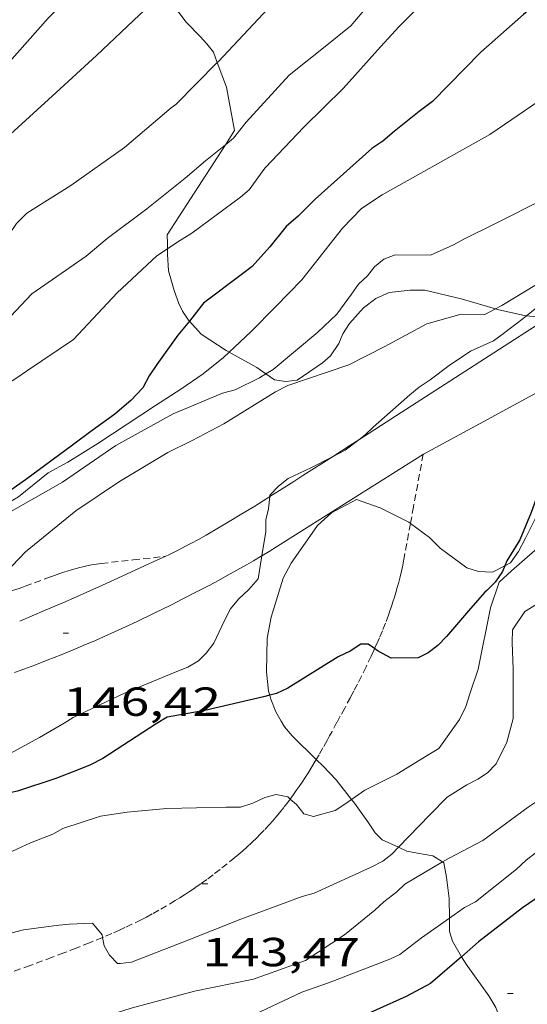
# Model space of a CAD drawing. Units: inches. Extents: x 451000 to 452007, y 4599500 to 4600000.
# Drawn here: x 451928 to 451947, y 4599588 to 4599624 of the extents above; entities that cross this region are included whole.
import ezdxf
from ezdxf.enums import TextEntityAlignment as Align

# ---------------------------------------------------------------- set-up
doc = ezdxf.new("R2010")
doc.units = ezdxf.units.IN
doc.header["$MEASUREMENT"] = 0
doc.linetypes.add('TRAZOS2', pattern=[0.375, 0.25, -0.125])
for name, color, linetype, lineweight in [('BOSC', 7, 'Continuous', 0), ('CAMI i PISTA FORESTAL', 7, 'Continuous', 0), ('CORBA DE NIVELL', 7, 'Continuous', 0), ('CORBA MESTRA', 7, 'Continuous', 0), ('CORRIOL', 7, 'Continuous', 0), ('COTA ALTIMETRICA', 7, 'Continuous', 0)]:
    doc.layers.add(name, color=color, linetype=linetype, lineweight=lineweight)
doc.styles.add('Style-Arial', font='ARIAL.TTF')
doc.linetypes.add('bosc', pattern='A,-2.235,[9,dgnlstyle-mataro.shx,S=0.035752,R=0,X=0,Y=0],-2.235', length=4.47)

# ---------------------------------------------------------------- blocks, each defined once
blk = doc.blocks.new('COTA')
at = {"color": 0, "linetype": 'ByBlock', "lineweight": -2}
blk.add_line((0, 0), (0.2, 0), dxfattribs=at)

msp = doc.modelspace()

# ---------------------------------------------------------------- linework, layer by layer
at = {"layer": 'BOSC', "color": 3, "linetype": 'bosc', "lineweight": 20}
for points in [[(451935.525, 4599622.542, 155.477), (451935.382, 4599622.924, 155.634), (451935.142, 4599623.239, 156.066), (451934.896, 4599623.511, 156.291), (451934.38, 4599624.037, 156.17), (451934.104, 4599624.4, 156.178), (451933.486, 4599625.097, 156.172)], [(451936.165, 4599620.037, 154.908), (451935.861, 4599621.642, 155.106), (451935.525, 4599622.542, 155.477)], [(451935.824, 4599619.51, 154.716), (451936.165, 4599620.037, 154.908)], [(451933.684, 4599615.668, 153.386), (451933.688, 4599615.852, 153.455), (451933.667, 4599616.181, 153.516), (451935.824, 4599619.51, 154.716)], [(451934.494, 4599612.993, 152.448), (451934.459, 4599613.032, 152.452), (451934.243, 4599613.365, 152.487), (451934.107, 4599613.644, 152.539), (451933.933, 4599614.124, 152.66), (451933.827, 4599614.464, 152.772), (451933.726, 4599614.847, 152.963), (451933.679, 4599615.462, 153.308), (451933.684, 4599615.668, 153.386)], [(451945.804, 4599613.445, 152.354), (451944.539, 4599613.822, 152.297), (451943.19, 4599614.134, 152.236), (451942.648, 4599614.142, 152.202), (451941.875, 4599614.051, 152.124), (451941.39, 4599613.834, 152.072), (451940.93, 4599613.483, 152.063), (451940.416, 4599612.901, 152.098), (451940.17, 4599612.521, 152.124), (451940.014, 4599612.173, 152.15), (451939.713, 4599611.714, 152.167), (451939.416, 4599611.45, 152.193), (451938.483, 4599610.815, 152.245), (451938.064, 4599610.763, 152.262), (451937.637, 4599610.821, 152.28), (451937.321, 4599611.042, 152.293)], [(451946.949, 4599613.192, 152.393), (451946.931, 4599613.194, 152.392), (451945.876, 4599613.424, 152.357), (451945.804, 4599613.445, 152.354)], [(451935.967, 4599611.845, 152.321), (451935.85, 4599611.91, 152.323), (451934.932, 4599612.512, 152.392), (451934.494, 4599612.993, 152.448)], [(451947.83, 4599613.165, 152.418), (451947.553, 4599613.132, 152.409), (451946.949, 4599613.192, 152.393)], [(451937.321, 4599611.042, 152.293), (451936.982, 4599611.279, 152.306), (451935.967, 4599611.845, 152.321)], [(451946.152, 4599603.959, 148.198), (451946.365, 4599604.068, 148.198), (451946.652, 4599604.484, 148.198), (451946.911, 4599604.979, 148.205), (451947.303, 4599605.741, 148.266), (451947.706, 4599606.178, 148.258), (451948.917, 4599607.224, 148.1), (451949.416, 4599607.534, 147.964), (451949.916, 4599607.711, 147.835), (451950.879, 4599607.671, 147.556), (451951.427, 4599607.527, 147.435)], [(451937.461, 4599599.176, 147.979), (451937.417, 4599599.322, 147.986), (451937.346, 4599600.035, 147.986), (451937.37, 4599601.285, 147.986), (451937.517, 4599602.062, 148.001), (451937.965, 4599603.5, 148.062), (451938.251, 4599604.048, 148.054), (451939.227, 4599605.45, 148.032), (451939.747, 4599605.909, 148.017), (451940.672, 4599606.406, 148.054), (451941.54, 4599606.094, 148.092), (451942.605, 4599605.565, 148.084), (451942.664, 4599605.521, 148.082)], [(451942.664, 4599605.521, 148.082), (451943.362, 4599605.003, 148.054), (451943.762, 4599604.605, 148.062), (451944.743, 4599603.878, 148.13), (451945.18, 4599603.741, 148.183), (451945.69, 4599603.726, 148.198), (451946.152, 4599603.959, 148.198)], [(451939.183, 4599596.801, 146.642), (451938.288, 4599597.68, 146.982), (451938.011, 4599598.004, 147.48), (451937.888, 4599598.211, 147.896), (451937.69, 4599598.562, 147.979), (451937.508, 4599599.024, 147.971), (451937.461, 4599599.176, 147.979)], [(451940.488, 4599595.328, 146.557), (451939.92, 4599596.045, 146.544), (451939.44, 4599596.549, 146.544), (451939.183, 4599596.801, 146.642)], [(451942.224, 4599593.558, 145.784), (451941.623, 4599593.83, 146.197), (451941.356, 4599594.096, 146.408), (451941.089, 4599594.494, 146.551), (451940.598, 4599595.19, 146.559), (451940.488, 4599595.328, 146.557)], [(451943.842, 4599593.015, 145.248), (451943.497, 4599593.244, 145.268), (451942.922, 4599593.344, 145.411), (451942.534, 4599593.418, 145.57), (451942.224, 4599593.558, 145.784)], [(451944.102, 4599590.936, 144.178), (451944.092, 4599591.66, 144.83), (451943.994, 4599592.453, 145.275), (451943.897, 4599592.979, 145.245), (451943.842, 4599593.015, 145.248)], [(451944.553, 4599589.515, 143.616), (451944.213, 4599590.086, 143.667), (451944.111, 4599590.442, 143.825), (451944.104, 4599590.804, 144.059), (451944.102, 4599590.936, 144.178)], [(451946.35, 4599586.098, 143.545), (451946.291, 4599586.356, 143.546), (451945.825, 4599587.637, 143.553), (451945.564, 4599588.072, 143.561), (451944.72, 4599589.236, 143.591), (451944.553, 4599589.515, 143.616)]]:
    msp.add_polyline3d(points, dxfattribs=at)
at = {"layer": 'CAMI i PISTA FORESTAL', "color": 7, "linetype": 'Continuous', "lineweight": 0, "elevation": 145.598, "flags": 128}
msp.add_lwpolyline([(451947.83, 4599613.165), (451945.576, 4599611.712), (451942.148, 4599609.502)], dxfattribs=at)
at = {"layer": 'CAMI i PISTA FORESTAL', "color": 7, "linetype": 'Continuous', "lineweight": 0}
for points in [[(451943.152, 4599608.085, 145.654), (451945.509, 4599609.363, 145.624), (451947.865, 4599610.642, 145.594)], [(451940.759, 4599608.612, 145.853), (451942.148, 4599609.502, 145.784)], [(451939.777, 4599607.983, 145.902), (451940.419, 4599608.394, 145.87), (451940.759, 4599608.612, 145.853)], [(451943.152, 4599608.085, 145.654), (451940.453, 4599606.384, 145.809), (451937.755, 4599604.683, 145.964), (451937.442, 4599604.488, 145.983), (451937.175, 4599604.326, 146.001)], [(451937.465, 4599606.51, 146.005), (451938.024, 4599606.862, 145.985), (451938.357, 4599607.074, 145.972), (451938.69, 4599607.287, 145.956), (451939.777, 4599607.983, 145.902)], [(451933.597, 4599604.303, 146.2), (451933.755, 4599604.378, 146.186), (451934.099, 4599604.547, 146.158), (451934.355, 4599604.678, 146.139), (451934.546, 4599604.778, 146.126), (451934.831, 4599604.931, 146.108), (451935.114, 4599605.091, 146.092), (451935.568, 4599605.355, 146.071), (451935.964, 4599605.589, 146.055), (451936.308, 4599605.796, 146.043), (451936.907, 4599606.163, 146.023), (451937.355, 4599606.441, 146.009), (451937.465, 4599606.51, 146.005)], [(451937.175, 4599604.326, 146.001), (451937.146, 4599604.309, 146.003), (451936.868, 4599604.144, 146.023), (451936.606, 4599603.992, 146.043), (451936.359, 4599603.851, 146.063), (451935.893, 4599603.592, 146.103), (451935.483, 4599603.369, 146.139), (451935.123, 4599603.178, 146.171), (451934.806, 4599603.013, 146.2), (451934.248, 4599602.729, 146.251), (451933.828, 4599602.518, 146.289), (451933.195, 4599602.207, 146.343), (451932.558, 4599601.898, 146.394), (451932.131, 4599601.695, 146.425), (451931.728, 4599601.51, 146.451), (451931.35, 4599601.34, 146.474), (451930.994, 4599601.185, 146.495), (451930.66, 4599601.042, 146.513), (451930.345, 4599600.911, 146.529), (451929.754, 4599600.67, 146.56), (451929.234, 4599600.465, 146.586), (451928.777, 4599600.29, 146.61), (451928.376, 4599600.14, 146.632), (451928.025, 4599600.01, 146.653)], [(451928.222, 4599601.914, 146.769), (451929.134, 4599602.299, 146.666), (451929.816, 4599602.592, 146.587), (451930.326, 4599602.814, 146.528), (451930.708, 4599602.983, 146.485), (451931.28, 4599603.238, 146.422), (451931.851, 4599603.498, 146.364), (451932.677, 4599603.874, 146.284), (451933.294, 4599604.159, 146.226), (451933.597, 4599604.303, 146.2)]]:
    msp.add_polyline3d(points, dxfattribs=at)
at = {"layer": 'CORBA DE NIVELL', "color": 30, "linetype": 'Continuous', "lineweight": 0}
for points, elevation in [([(451942.873, 4599631.697), (451942.161, 4599630.521), (451941.3, 4599629.29), (451940.524, 4599628.047), (451940.253, 4599627.649), (451938.851, 4599626.122), (451937.22, 4599624.343), (451935.571, 4599622.589), (451935.525, 4599622.542)], 153), ([(451936.123, 4599619.755), (451935.824, 4599619.51)], 152), ([(451953.82, 4599619.71), (451953.726, 4599619.616), (451952.171, 4599618.239), (451950.501, 4599616.814), (451948.902, 4599615.595), (451947.322, 4599614.353), (451946.043, 4599613.57), (451945.804, 4599613.445)], 147), ([(451954.209, 4599619.079), (451953.794, 4599618.672), (451952.196, 4599617.302), (451950.605, 4599615.974), (451950.241, 4599615.697), (451948.727, 4599614.62), (451946.949, 4599613.192)], 146), ([(451937.276, 4599618.643), (451936.709, 4599617.849), (451936.385, 4599617.571), (451934.584, 4599616.248), (451934.064, 4599615.922), (451933.684, 4599615.668)], 151), ([(451943.404, 4599615.425), (451942.095, 4599615.438), (451941.675, 4599615.288), (451941.33, 4599614.994), (451941.075, 4599614.669), (451940.746, 4599614.354), (451940.487, 4599613.992), (451939.946, 4599613.251), (451939.245, 4599612.59), (451937.588, 4599611.208), (451937.321, 4599611.042)], 148), ([(451938.654, 4599614.524), (451937.692, 4599613.539), (451936.767, 4599612.594), (451935.967, 4599611.845)], 149), ([(451945.412, 4599613.242), (451944.539, 4599613.251), (451943.274, 4599612.896), (451941.712, 4599612.052), (451940.383, 4599611.384), (451938.129, 4599610.617), (451937.678, 4599610.377), (451935.765, 4599609.202), (451934.596, 4599608.587), (451933.698, 4599608.143), (451931.913, 4599607.064), (451930.298, 4599605.98), (451928.434, 4599604.475), (451926.943, 4599602.918), (451926.839, 4599602.709)], 147), ([(451945.736, 4599612.264), (451944.886, 4599611.889), (451944.089, 4599611.356), (451943.388, 4599610.827), (451942.989, 4599610.56), (451942.644, 4599610.267), (451941.28, 4599609.072), (451940.993, 4599608.789), (451940.759, 4599608.612)], 146), ([(451935.967, 4599611.845), (451935.754, 4599611.646), (451935.006, 4599611.048), (451934.181, 4599610.477), (451933.242, 4599609.874), (451931.112, 4599608.479), (451930.007, 4599607.78), (451929.269, 4599607.389), (451928.175, 4599606.498), (451927.76, 4599606.252), (451926.942, 4599605.836), (451926.527, 4599605.59), (451925.406, 4599605.044), (451923.067, 4599604.214), (451922.581, 4599603.983), (451920.957, 4599603.463), (451917.973, 4599603.239), (451917.223, 4599602.907), (451915.134, 4599602.098), (451913.698, 4599601.882), (451913.188, 4599601.764), (451912.746, 4599601.598), (451912.337, 4599601.389), (451912.128, 4599601.154)], 149), ([(451937.321, 4599611.042), (451937.089, 4599610.898), (451936.191, 4599610.454), (451935.718, 4599610.331), (451933.894, 4599609.567), (451931.78, 4599608.395), (451929.804, 4599607.039), (451928.008, 4599606.018), (451927.184, 4599605.564), (451925.389, 4599604.543), (451923.274, 4599603.416), (451922.088, 4599602.955), (451921.249, 4599602.655), (451920.877, 4599602.441), (451919.735, 4599601.481), (451919.372, 4599601.014)], 148), ([(451940.759, 4599608.612), (451940.25, 4599608.228), (451939.777, 4599607.983)], 146), ([(451939.777, 4599607.983), (451938.98, 4599607.571), (451938.145, 4599607.175), (451937.784, 4599606.903), (451937.471, 4599606.567), (451937.465, 4599606.51)], 146), ([(451937.465, 4599606.51), (451937.419, 4599606.061), (451937.324, 4599605.657), (451937.32, 4599605.22), (451937.175, 4599604.326)], 146), ([(451937.175, 4599604.326), (451937.037, 4599603.475), (451936.697, 4599603.085), (451936.305, 4599602.723), (451936.008, 4599602.365), (451935.796, 4599601.939), (451935.393, 4599601.103), (451935.112, 4599600.725), (451934.826, 4599600.442), (451934.433, 4599600.212), (451933.97, 4599600.03), (451932.094, 4599599.249), (451930.202, 4599598.356), (451929.867, 4599598.137), (451928.959, 4599597.618), (451927.705, 4599596.94), (451925.536, 4599596.104), (451924.446, 4599595.783), (451922.5, 4599595.182), (451921.926, 4599595.016), (451919.804, 4599594.516), (451919.374, 4599594.291), (451918.468, 4599593.77)], 146), ([(451945.945, 4599603.349), (451945.623, 4599602.406), (451945.171, 4599600.134), (451944.854, 4599599.228), (451944.711, 4599598.754), (451944.473, 4599598.275), (451943.715, 4599597.204), (451943.343, 4599596.99), (451942.158, 4599596.264), (451940.973, 4599595.67), (451940.488, 4599595.328)], 144), ([(451946.885, 4599602.266), (451946.429, 4599601.589), (451946.42, 4599601.116), (451946.454, 4599600.142), (451946.464, 4599598.317), (451946.226, 4599597.439), (451945.829, 4599596.64), (451945.516, 4599596.304), (451945.16, 4599596.069), (451944.751, 4599595.86), (451944.023, 4599595.412), (451943.381, 4599594.761), (451942.224, 4599593.558)], 143), ([(451947.916, 4599600.814), (451947.801, 4599599.994), (451947.963, 4599599.117), (451948.298, 4599596.771), (451948.124, 4599596.34), (451947.917, 4599595.951), (451947.679, 4599595.605), (451947.387, 4599595.285), (451947.01, 4599595.034), (451945.337, 4599593.806), (451944.067, 4599593.148), (451943.842, 4599593.015)], 142), ([(451949.527, 4599598.4), (451949.337, 4599597.591), (451949.434, 4599597.197), (451949.548, 4599596.384), (451949.412, 4599595.548), (451949.242, 4599595.154), (451949.041, 4599594.802), (451948.383, 4599594.04), (451947.321, 4599593.372), (451946.938, 4599593.084), (451946.588, 4599592.753), (451945.069, 4599591.542), (451944.66, 4599591.333), (451944.102, 4599590.936)], 141), ([(451938.22, 4599595.338), (451938.127, 4599595.424), (451937.701, 4599595.502), (451937.287, 4599595.39), (451936.84, 4599595.186), (451936.383, 4599595.042), (451935.851, 4599595.04), (451933.659, 4599594.987), (451932.196, 4599594.851), (451931.207, 4599594.705), (451929.814, 4599594.254), (451929.442, 4599594.041), (451928.618, 4599593.719), (451926.689, 4599592.831), (451925.599, 4599592.377), (451924.195, 4599592.118), (451923.647, 4599592.138), (451923.142, 4599592.057), (451922.706, 4599591.928), (451920.793, 4599591.152), (451920.442, 4599590.821), (451920.275, 4599590.609)], 144), ([(451940.488, 4599595.328), (451940.277, 4599595.179), (451939.879, 4599594.912), (451939.077, 4599594.695), (451938.723, 4599594.792), (451938.447, 4599595.132), (451938.22, 4599595.338)], 144), ([(451942.224, 4599593.558), (451941.98, 4599593.305), (451941.64, 4599593.049), (451941.21, 4599592.824), (451939.1, 4599591.867), (451938.664, 4599591.738), (451936.399, 4599590.897), (451934.47, 4599590.142), (451932.36, 4599589.318), (451931.934, 4599589.264), (451931.838, 4599589.258), (451931.54, 4599589.566), (451931.342, 4599589.917), (451931.285, 4599590.226)], 143), ([(451943.842, 4599593.015), (451942.452, 4599592.197), (451942.165, 4599591.915), (451941.676, 4599591.546), (451941.347, 4599591.232), (451940.232, 4599590.325), (451938.787, 4599589.369), (451936.868, 4599588.688), (451934.677, 4599588.236), (451932.348, 4599587.613), (451931.833, 4599587.458), (451931.307, 4599587.228), (451930.477, 4599587.002), (451930.078, 4599586.868), (451928.659, 4599586.498), (451927.696, 4599586.272), (451927.006, 4599586.209)], 142), ([(451931.285, 4599590.226), (451931.266, 4599590.326), (451930.909, 4599590.756), (451930.068, 4599590.722), (451929.664, 4599590.684), (451928.366, 4599590.505), (451927.893, 4599590.382), (451926.564, 4599590.112), (451926.09, 4599590.122), (451925.681, 4599590.046), (451924.271, 4599589.883), (451923.824, 4599589.813), (451923.213, 4599589.785), (451921.085, 4599589.381), (451920.022, 4599589.112), (451919.861, 4599589.052)], 143), ([(451944.102, 4599590.936), (451943.077, 4599590.207), (451942.27, 4599589.598), (451941.903, 4599589.422), (451939.634, 4599588.544), (451938.655, 4599588.206), (451936.662, 4599587.27), (451935.137, 4599586.554), (451934.988, 4599586.529)], 141)]:
    msp.add_lwpolyline(points, dxfattribs=dict(at, elevation=elevation))
at = {"layer": 'CORBA DE NIVELL', "color": 30, "linetype": 'Continuous', "lineweight": 0, "flags": 128}
for points, elevation in [([(451944.92, 4599629.153), (451944.46, 4599628.559), (451943.037, 4599626.708), (451941.381, 4599625.063), (451941.086, 4599624.647), (451940.464, 4599623.905), (451939.514, 4599623.143), (451938.176, 4599622.085), (451936.593, 4599620.343), (451936.123, 4599619.755)], 152), ([(451946.923, 4599628.56), (451945.417, 4599626.952), (451943.802, 4599625.454), (451942.243, 4599623.882), (451941.554, 4599623.128), (451940.195, 4599621.595), (451938.72, 4599620.164), (451937.3, 4599618.661), (451937.276, 4599618.643)], 151), ([(451933.486, 4599625.097), (451932.655, 4599624.313), (451931.067, 4599622.801), (451929.576, 4599621.444), (451927.88, 4599619.905), (451926.262, 4599618.45), (451924.569, 4599616.502), (451922.697, 4599614.977), (451920.821, 4599613.654), (451918.808, 4599612.498), (451918.043, 4599612.167), (451916.034, 4599611.327), (451913.882, 4599610.718), (451911.566, 4599610.19), (451909.232, 4599609.826), (451907.287, 4599609.216), (451906.053, 4599608.746)], 154), ([(451950.942, 4599623.996), (451950.25, 4599623.323), (451949.499, 4599622.75), (451949.154, 4599622.449), (451947.459, 4599621.157), (451945.593, 4599619.888), (451943.664, 4599618.802), (451941.62, 4599617.665), (451940.857, 4599617.16), (451940.15, 4599616.43), (451938.654, 4599614.524)], 149), ([(451935.525, 4599622.542), (451933.988, 4599620.999), (451933.818, 4599620.87)], 153), ([(451952.818, 4599621.406), (451951.261, 4599620.187), (451950.959, 4599619.881), (451950.547, 4599619.567), (451948.754, 4599618.201), (451947.548, 4599617.473), (451945.801, 4599616.601), (451944.636, 4599616.019), (451944.26, 4599615.809), (451944.121, 4599615.746)], 148), ([(451933.818, 4599620.87), (451932.092, 4599619.403), (451930.111, 4599618.009), (451928.486, 4599616.984), (451928.109, 4599616.6), (451927.823, 4599616.184), (451927.139, 4599615.102), (451926.9, 4599614.756), (451926.28, 4599613.855), (451925.622, 4599613.226), (451925.112, 4599612.974), (451923.396, 4599611.848), (451921.468, 4599610.428), (451921.037, 4599610.203), (451920.596, 4599610.037), (451918.512, 4599609.399), (451916.193, 4599609.117), (451913.869, 4599608.93), (451913.385, 4599608.865), (451911.135, 4599608.402), (451910.258, 4599608.107), (451908.233, 4599607.347), (451906.053, 4599606.842)], 153), ([(451935.824, 4599619.51), (451935.093, 4599618.912), (451934.339, 4599618.277), (451932.926, 4599617.146), (451931.461, 4599616.041), (451930.685, 4599615.39), (451928.667, 4599614.001), (451927.685, 4599612.961), (451926.268, 4599611.394), (451925.913, 4599611.159), (451923.814, 4599610.01), (451922.517, 4599609.299), (451920.828, 4599608.226), (451919.51, 4599607.765), (451918.451, 4599607.533), (451916.037, 4599607.113), (451915.59, 4599607.042), (451913.654, 4599606.649), (451911.66, 4599606.245), (451911.166, 4599606.106), (451910.262, 4599605.758), (451908.014, 4599604.896), (451907.551, 4599604.847), (451906.053, 4599604.563)], 152), ([(451933.684, 4599615.668), (451933.288, 4599615.404), (451931.823, 4599614.033), (451930.215, 4599612.321), (451928.473, 4599611.141), (451928.074, 4599610.874), (451927.219, 4599610.329), (451925.43, 4599608.947), (451924.027, 4599608.023), (451923.581, 4599607.687), (451922.704, 4599607.259), (451920.424, 4599606.439), (451918.451, 4599605.918), (451916.318, 4599605.61), (451915.308, 4599605.315), (451914.25, 4599604.951), (451913.208, 4599604.565), (451911.251, 4599604.156), (451910.805, 4599604.086), (451910.384, 4599604.069), (451908.018, 4599603.717), (451907.613, 4599603.679), (451906.053, 4599603.514)], 151), ([(451943.404, 4599615.425), (451944.121, 4599615.746)], 148), ([(451945.804, 4599613.445), (451945.412, 4599613.242)], 147), ([(451946.949, 4599613.192), (451946.826, 4599613.094), (451946.051, 4599612.504), (451945.736, 4599612.264)], 146), ([(451951.427, 4599607.527), (451949.776, 4599606.46), (451948.117, 4599605.272), (451946.392, 4599603.766), (451945.945, 4599603.349)], 144), ([(451953.441, 4599606.448), (451952.328, 4599605.723), (451950.552, 4599604.639), (451949.643, 4599604.023), (451947.831, 4599602.833), (451946.885, 4599602.266)], 143)]:
    msp.add_lwpolyline(points, dxfattribs=dict(at, elevation=elevation))
at = {"layer": 'CORBA MESTRA', "color": 30, "linetype": 'Continuous', "lineweight": 30, "flags": 128}
for points, elevation in [([(451931.479, 4599626.443), (451930.944, 4599625.879), (451929.278, 4599624.185), (451927.744, 4599622.456), (451925.762, 4599620.824), (451923.977, 4599619.174), (451922.053, 4599617.739), (451920.404, 4599616.565), (451918.784, 4599615.001), (451918.436, 4599614.689), (451918.043, 4599614.413), (451916.821, 4599613.704), (451914.527, 4599613.172), (451912.076, 4599612.726), (451909.83, 4599611.915), (451907.8, 4599611.314), (451906.053, 4599610.821)], 155), ([(451948.483, 4599625.733), (451948.368, 4599625.641), (451946.844, 4599624.326), (451945.265, 4599622.931), (451943.476, 4599621.108), (451942.991, 4599620.739), (451942.065, 4599619.995), (451941.648, 4599619.639), (451941.242, 4599619.368), (451940.897, 4599619.067), (451939.143, 4599617.5), (451938.514, 4599616.868), (451938.072, 4599616.493)], 150), ([(451934.494, 4599612.993), (451934.436, 4599612.919), (451934.07, 4599612.477), (451933.291, 4599611.39), (451933.004, 4599610.974), (451932.771, 4599610.532), (451932.336, 4599610.061), (451931.742, 4599609.556), (451930.897, 4599608.952), (451930.175, 4599608.408), (451928.438, 4599607.132), (451926.584, 4599605.835)], 150), ([(451946.152, 4599603.959), (451946.063, 4599603.746), (451945.792, 4599603.348), (451945.49, 4599603.041), (451945.418, 4599602.985)], 145)]:
    msp.add_lwpolyline(points, dxfattribs=dict(at, elevation=elevation))
at = {"layer": 'CORBA MESTRA', "color": 30, "linetype": 'Continuous', "lineweight": 30}
for points, elevation in [([(451961.64, 4599618.562), (451961.355, 4599618.345), (451960.321, 4599617.29), (451959.596, 4599616.584), (451957.975, 4599615.043), (451957.521, 4599614.735), (451957.152, 4599614.415), (451955.481, 4599613.142), (451953.736, 4599611.965), (451951.882, 4599610.63), (451949.98, 4599609.257), (451949.568, 4599608.943), (451948.141, 4599607.702), (451947.292, 4599606.404), (451947.119, 4599605.928), (451946.7, 4599604.92), (451946.225, 4599604.137), (451946.152, 4599603.959)], 145), ([(451938.072, 4599616.493), (451937.473, 4599615.741), (451936.82, 4599615.016), (451936.459, 4599614.744), (451935.014, 4599613.655), (451934.494, 4599612.993)], 150), ([(451945.418, 4599602.985), (451944.877, 4599602.377), (451943.991, 4599601.343), (451943.678, 4599601.007), (451943.317, 4599600.735), (451942.95, 4599600.558), (451941.957, 4599600.545), (451941.465, 4599600.805), (451941.34, 4599600.895)], 145), ([(451941.34, 4599600.895), (451941.103, 4599601.066), (451940.836, 4599601.064), (451940.438, 4599600.797), (451939.992, 4599600.594), (451938.138, 4599599.429), (451937.712, 4599599.242), (451937.461, 4599599.176)], 145), ([(451937.461, 4599599.176), (451937.239, 4599599.118), (451935.059, 4599598.608), (451933.676, 4599598.365), (451933.262, 4599598.119), (451931.296, 4599596.837), (451930.845, 4599596.597), (451930.382, 4599596.415), (451929.558, 4599596.094), (451928.144, 4599595.627), (451925.656, 4599595.084), (451923.996, 4599594.766), (451922.514, 4599594.081), (451920.766, 4599592.731), (451920.267, 4599592.421), (451919.175, 4599591.777)], 145), ([(451952.069, 4599596.351), (451951.517, 4599595.802), (451951.077, 4599594.971), (451950.51, 4599594.176), (451949.852, 4599593.547), (451948.758, 4599592.657), (451946.803, 4599591.317), (451945.184, 4599590.062), (451944.553, 4599589.515)], 140), ([(451944.553, 4599589.515), (451943.41, 4599588.526), (451942.507, 4599588.045), (451940.317, 4599587.06), (451939.887, 4599586.836), (451939.366, 4599586.643), (451938.981, 4599586.512)], 140)]:
    msp.add_lwpolyline(points, dxfattribs=dict(at, elevation=elevation))
at = {"layer": 'CORRIOL', "color": 7, "linetype": 'TRAZOS2', "lineweight": 0}
for points in [[(451943.135, 4599608.074, 145.655), (451942.778, 4599606.139, 145.56), (451942.664, 4599605.521, 145.53)], [(451942.664, 4599605.521, 145.53), (451942.421, 4599604.204, 145.466), (451942.377, 4599603.978, 145.453), (451942.33, 4599603.761, 145.436), (451942.281, 4599603.552, 145.417), (451942.23, 4599603.351, 145.395), (451942.178, 4599603.158, 145.371), (451942.124, 4599602.971, 145.346), (451942.07, 4599602.792, 145.32), (451942.015, 4599602.619, 145.292), (451941.959, 4599602.452, 145.264), (451941.904, 4599602.291, 145.235), (451941.848, 4599602.136, 145.206), (451941.736, 4599601.837, 145.147), (451941.625, 4599601.558, 145.089), (451941.517, 4599601.299, 145.032), (451941.412, 4599601.057, 144.977), (451941.34, 4599600.895, 144.94)], [(451928.422, 4599603.199, 146.758), (451928.77, 4599603.326, 146.722), (451929.378, 4599603.551, 146.665), (451929.606, 4599603.633, 146.644), (451929.807, 4599603.702, 146.626), (451929.983, 4599603.76, 146.609), (451930.137, 4599603.807, 146.595), (451930.273, 4599603.847, 146.582), (451930.392, 4599603.88, 146.57), (451930.601, 4599603.932, 146.549), (451930.759, 4599603.966, 146.533), (451930.878, 4599603.99, 146.52), (451931.058, 4599604.019, 146.5), (451931.238, 4599604.043, 146.479), (451932.418, 4599604.173, 146.34), (451933.597, 4599604.303, 146.2)], [(451926.839, 4599602.709, 146.96), (451927.23, 4599602.826, 146.904), (451927.527, 4599602.914, 146.864), (451927.825, 4599603.003, 146.826), (451928.038, 4599603.069, 146.8), (451928.236, 4599603.135, 146.778), (451928.422, 4599603.2, 146.758)], [(451941.34, 4599600.895, 144.94), (451941.311, 4599600.831, 144.925), (451941.214, 4599600.62, 144.875), (451941.026, 4599600.226, 144.782), (451940.856, 4599599.883, 144.7), (451940.703, 4599599.584, 144.63), (451940.567, 4599599.323, 144.57), (451940.447, 4599599.095, 144.519), (451940.233, 4599598.696, 144.435), (451940.071, 4599598.397, 144.377), (451939.949, 4599598.173, 144.336), (451939.765, 4599597.836, 144.282), (451939.672, 4599597.668, 144.257), (451939.58, 4599597.499, 144.235), (451939.429, 4599597.227, 144.201), (451939.286, 4599596.975, 144.171), (451939.183, 4599596.801, 144.15)], [(451939.183, 4599596.801, 144.15), (451939.148, 4599596.741, 144.143), (451939.017, 4599596.523, 144.117), (451938.892, 4599596.322, 144.093), (451938.772, 4599596.134, 144.071), (451938.658, 4599595.961, 144.05), (451938.549, 4599595.799, 144.031), (451938.445, 4599595.649, 144.013), (451938.346, 4599595.509, 143.997), (451938.22, 4599595.338, 143.976)], [(451938.22, 4599595.338, 143.976), (451938.155, 4599595.25, 143.965), (451937.983, 4599595.027, 143.937), (451937.828, 4599594.835, 143.913), (451937.689, 4599594.669, 143.891), (451937.564, 4599594.525, 143.872), (451937.454, 4599594.401, 143.855), (451937.254, 4599594.186, 143.825), (451937.101, 4599594.027, 143.802), (451936.983, 4599593.91, 143.784), (451936.801, 4599593.736, 143.757), (451936.615, 4599593.565, 143.729), (451936.463, 4599593.431, 143.706), (451936.316, 4599593.302, 143.684), (451936.172, 4599593.18, 143.662), (451935.892, 4599592.948, 143.62), (451935.626, 4599592.738, 143.579), (451935.375, 4599592.545, 143.541), (451935.138, 4599592.37, 143.505), (451934.914, 4599592.209, 143.471), (451934.703, 4599592.063, 143.439), (451934.503, 4599591.928, 143.409), (451934.314, 4599591.804, 143.381), (451934.136, 4599591.691, 143.355), (451933.968, 4599591.587, 143.33), (451933.651, 4599591.396, 143.284), (451933.37, 4599591.235, 143.244), (451933.122, 4599591.098, 143.209), (451932.904, 4599590.981, 143.178), (451932.711, 4599590.881, 143.152), (451932.371, 4599590.712, 143.106), (451932.113, 4599590.589, 143.072), (451931.917, 4599590.499, 143.047), (451931.622, 4599590.369, 143.01), (451931.324, 4599590.242, 142.974), (451931.285, 4599590.226, 142.97)], [(451931.285, 4599590.226, 142.97), (451930.803, 4599590.029, 142.912), (451930.312, 4599589.835, 142.855), (451929.852, 4599589.656, 142.803), (451929.419, 4599589.492, 142.755), (451928.606, 4599589.19, 142.666), (451927.893, 4599588.93, 142.59), (451926.646, 4599588.478, 142.462), (451925.713, 4599588.136, 142.37), (451925.014, 4599587.876, 142.302), (451924.492, 4599587.677, 142.252), (451924.102, 4599587.525, 142.215), (451923.517, 4599587.291, 142.16), (451923.226, 4599587.172, 142.133), (451922.936, 4599587.051, 142.106), (451922.69, 4599586.946, 142.084), (451922.453, 4599586.842, 142.063), (451921.995, 4599586.635, 142.025), (451921.568, 4599586.435, 141.992), (451921.544, 4599586.423, 141.99)]]:
    msp.add_polyline3d(points, dxfattribs=at)

# ---------------------------------------------------------------- block references
at = {"layer": 'COTA ALTIMETRICA', "color": 7, "linetype": 'Continuous', "lineweight": 0, "xscale": 1.000001550400009, "yscale": 1.000001550399986, "zscale": 1.0000015504, "rotation": 359.9995652666707}
for p in [(451929.831, 4599601.462, 146.419), (451934.972, 4599592.211, 143.474), (451946.256, 4599588.158, 139.54)]:
    msp.add_blockref('COTA', p, dxfattribs=at)

# ---------------------------------------------------------------- texts
at = {"layer": 'COTA ALTIMETRICA', "color": 7, "linetype": 'Continuous', "lineweight": 0, "style": 'Style-Arial', "width": 1.333331}
for s, p in [('146,42', (451929.831, 4599599.462, 146.419)), ('143,47', (451934.972, 4599590.211, 143.474))]:
    msp.add_text(s, height=1.05, rotation=359.9996, dxfattribs=at).set_placement(p, align=Align.TOP_LEFT)

doc.saveas('drawing.dxf')
